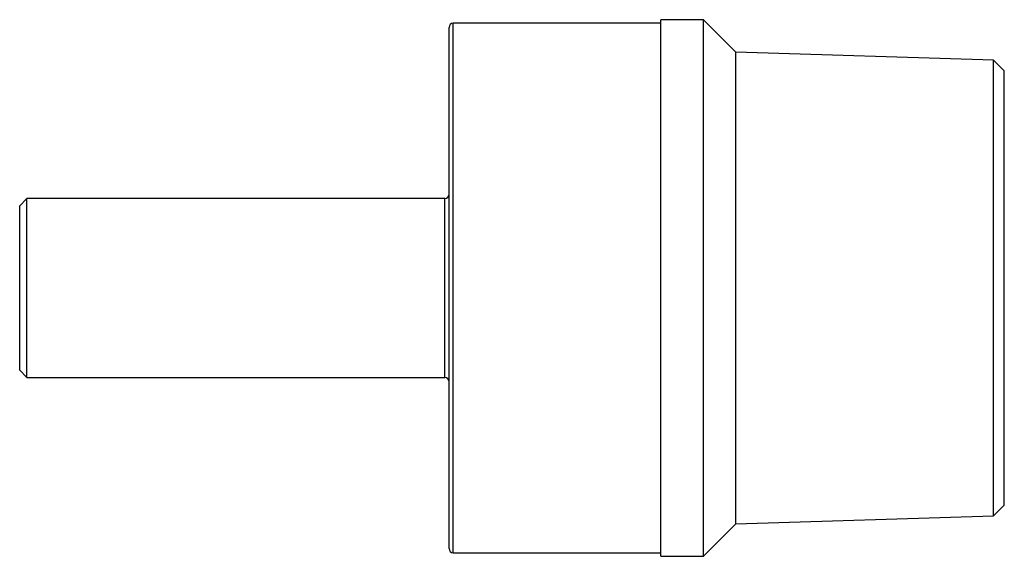
# Model space of a CAD drawing. Units: inches. Extents: x 0 to 6.88, y -1.88 to 1.88.
import ezdxf

# ---------------------------------------------------------------- set-up
doc = ezdxf.new("R2010")
doc.units = ezdxf.units.IN
doc.header["$MEASUREMENT"] = 0

msp = doc.modelspace()

# ---------------------------------------------------------------- linework, layer by layer
at = {"color": 7, "linetype": 'Continuous', "lineweight": 25}
for p, q in [((4.778, 1.875), (4.48, 1.875)), ((4.48, -1.875), (4.48, 1.875)), ((5.005, 1.648), (4.778, 1.875)), ((4.778, -1.875), (4.778, 1.875)), ((3, -1.82), (3, 1.82)), ((4.48, 1.85), (3.03, 1.85)), ((6.805, 1.5921), (5.005, 1.648)), ((5.005, -1.648), (5.005, 1.648)), ((6.88, 1.5171), (6.805, 1.5921)), ((6.805, -1.5921), (6.805, 1.5921)), ((6.88, -1.5171), (6.88, 1.5171)), ((0.05, 0.6249), (0, 0.5748)), ((2.97, 0.6249), (0.05, 0.6249)), ((0.05, -0.6249), (0.05, 0.6249)), ((0, -0.5748), (0, 0.5748)), ((0, -0.5748), (0.05, -0.6249)), ((0.05, -0.6249), (2.97, -0.6249)), ((6.805, -1.5921), (6.88, -1.5171)), ((4.778, -1.875), (5.005, -1.648)), ((5.005, -1.648), (6.805, -1.5921)), ((3.03, -1.85), (4.48, -1.85)), ((4.48, -1.875), (4.778, -1.875))]:
    msp.add_line(p, q, dxfattribs=at)
at = {"color": 1, "linetype": 'Continuous', "lineweight": 25}
for p, q in [((3.03, -1.85), (3.03, 1.85)), ((2.97, -0.6249), (2.97, 0.6249))]:
    msp.add_line(p, q, dxfattribs=at)
at = {"color": 7, "linetype": 'Continuous', "lineweight": 25}
for centre, start, end in [((3.03, 1.82), 90, 180), ((2.97, 0.6549), 270, 0), ((2.97, -0.6549), 0, 90), ((3.03, -1.82), 180, 270)]:
    msp.add_arc(centre, 0.03, start, end, dxfattribs=at)

doc.saveas('drawing.dxf')
